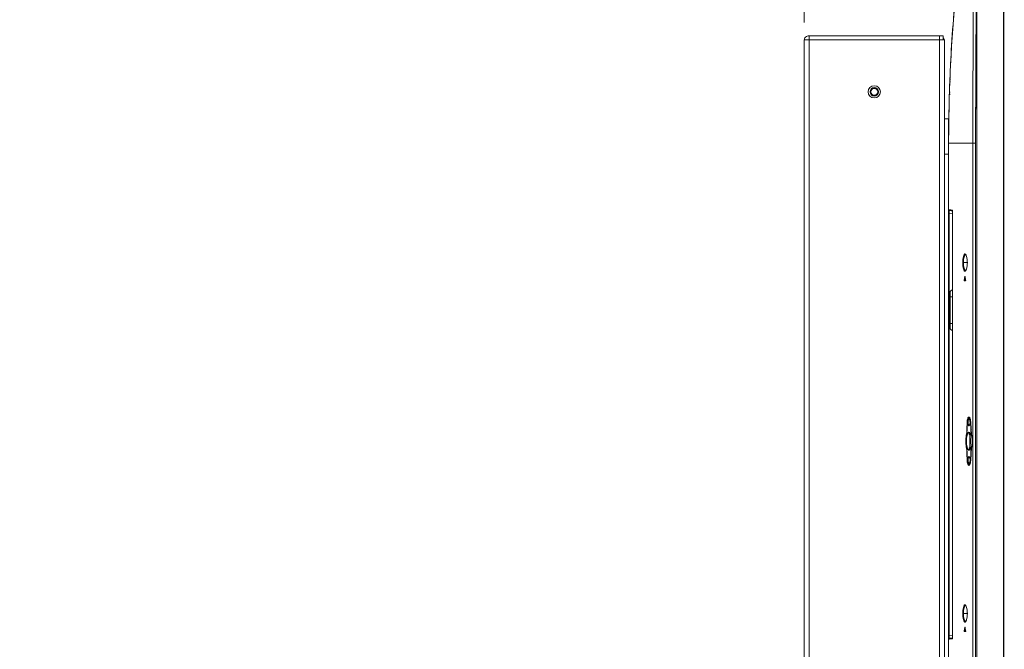
# Model space of a CAD drawing. Units: millimetres. Extents: x 903 to 1316, y 3 to 283.
# Drawn here: x 931 to 967, y 138 to 160 of the extents above; entities that cross this region are included whole.
import ezdxf

# ---------------------------------------------------------------- set-up
doc = ezdxf.new("R2010")
doc.units = ezdxf.units.MM
doc.header["$PDSIZE"] = -1
doc.layers.add('DIMENSIONS', color=7, linetype='Continuous')
doc.styles.get("Standard").update_dxf_attribs({"font": 'arial.ttf'})
doc.dimstyles.new('ISO-25 - ab', dxfattribs={"dimtxt": 3, "dimasz": 2.5, "dimexe": 1.25, "dimexo": 0.625, "dimtad": 1, "dimdec": 0, "dimlfac": 20, "dimrnd": 5, "dimzin": 1, "dimtxsty": 'Standard', "dimcen": 2.5, "dimadec": 0, "dimazin": 0, "dimtfac": 1, "dimtdec": 0, "dimtmove": 0, "dimatfit": 3, "dimfxl": 1, "dimlwd": 15, "dimlwe": 15, "dimarcsym": 0})

# ---------------------------------------------------------------- blocks, each defined once
blk = doc.blocks.new('*D34')
at = {"layer": 'Defpoints', "color": 0, "lineweight": 15, "transparency": 16777216}
for p in [(959.424, 173.604), (966.559, 159.688), (959.424, 159.324)]:
    blk.add_point(p, dxfattribs=at)
at = {"layer": 'DIMENSIONS', "color": 0, "lineweight": 15, "transparency": 16777216}
for p, q in [((959.424, 159.949), (959.424, 174.854)), ((966.559, 160.313), (966.559, 174.854)), ((959.424, 173.604), (931.459, 173.604)), ((964.059, 173.604), (961.924, 173.604))]:
    blk.add_line(p, q, dxfattribs=at)
for points in [[(961.924, 174.021), (961.924, 173.187), (959.424, 173.604)], [(964.059, 174.021), (964.059, 173.187), (966.559, 173.604)]]:
    blk.add_solid(points, dxfattribs=at)
at = {"layer": 'DIMENSIONS', "color": 0, "lineweight": 15, "transparency": 16777216, "insert": (940.62, 176.152), "char_height": 3, "attachment_point": 5}
blk.add_mtext('145 [5,6"]', dxfattribs=at)

msp = doc.modelspace()

# ---------------------------------------------------------------- linework, layer by layer
at = {"color": 7, "linetype": 'Continuous', "lineweight": 15}
for p, q in [((965.574, 124.217), (965.574, 165.747)), ((965.584, 124.217), (965.584, 165.747)), ((966.534, 165.747), (966.534, 124.217)), ((966.544, 165.747), (966.544, 124.217)), ((965.473, 165.615), (965.434, 155.647)), ((965.533, 155.647), (965.574, 163.808)), ((965.533, 155.647), (965.574, 163.808)), ((959.599, 159.474), (964.249, 159.474)), ((959.599, 159.324), (959.599, 159.474)), ((964.249, 159.324), (964.249, 159.474)), ((964.249, 159.474), (964.374, 159.474)), ((964.249, 159.324), (964.249, 159.474)), ((964.249, 159.474), (964.374, 159.474)), ((964.374, 159.324), (964.374, 159.474)), ((964.374, 159.324), (964.374, 159.474)), ((959.424, 159.324), (959.424, 159.299)), ((959.424, 159.324), (959.599, 159.324)), ((959.424, 88.349), (959.424, 159.299)), ((959.599, 88.325), (959.599, 159.324)), ((959.599, 159.324), (964.249, 159.324)), ((959.599, 159.324), (964.249, 159.324)), ((961.766, 159.324), (961.766, 159.324)), ((962.081, 159.324), (962.081, 159.324)), ((964.249, 88.325), (964.249, 159.324)), ((964.249, 159.324), (964.424, 159.324)), ((964.249, 159.324), (964.374, 159.324)), ((964.253, 159.324), (964.249, 159.324)), ((964.249, 159.324), (964.424, 159.324)), ((964.249, 159.324), (964.374, 159.324)), ((964.253, 159.324), (964.249, 159.324)), ((964.424, 124.045), (964.424, 159.324)), ((964.424, 124.045), (964.424, 159.324)), ((964.638, 157.832), (964.616, 157.833)), ((964.642, 157.889), (964.619, 157.915)), ((964.623, 157.407), (964.6, 157.383)), ((964.603, 157.465), (964.626, 157.464)), ((965.54, 156.911), (965.524, 156.911)), ((965.54, 156.914), (965.553, 156.914)), ((965.555, 156.911), (965.54, 156.911)), ((965.434, 155.647), (965.439, 156.893)), ((965.523, 156.867), (965.547, 156.867)), ((965.539, 156.866), (965.523, 156.865)), ((965.523, 156.864), (965.539, 156.864)), ((965.53, 156.867), (965.547, 156.867)), ((965.552, 156.864), (965.539, 156.864)), ((965.552, 156.864), (965.539, 156.864)), ((964.424, 156.507), (964.574, 156.507)), ((964.574, 156.507), (964.574, 155.257)), ((964.704, 155.649), (964.704, 155.649)), ((964.737, 155.646), (964.737, 155.655)), ((964.737, 155.646), (964.737, 155.655)), ((964.737, 155.641), (964.737, 155.646)), ((965.113, 155.645), (965.113, 155.654)), ((965.434, 155.651), (965.434, 155.647)), ((965.434, 155.651), (965.434, 155.647)), ((965.434, 155.647), (965.434, 145.046)), ((965.434, 145.046), (965.434, 155.647)), ((965.463, 155.646), (965.463, 155.651)), ((965.463, 155.646), (965.463, 155.651)), ((965.505, 155.647), (965.482, 155.646)), ((965.482, 155.646), (965.505, 155.647)), ((965.549, 155.647), (965.532, 155.647)), ((965.532, 155.647), (965.549, 155.647)), ((965.533, 126.207), (965.533, 155.647)), ((965.533, 126.207), (965.533, 155.647)), ((964.574, 155.257), (964.424, 155.257)), ((964.574, 155.257), (964.574, 129.357)), ((964.597, 153.147), (964.574, 153.147)), ((964.715, 153.137), (964.597, 153.147)), ((964.597, 138.101), (964.597, 153.147)), ((964.704, 153.254), (964.704, 153.237)), ((964.715, 153.139), (964.715, 138.11)), ((964.715, 153.139), (964.715, 153.139)), ((964.715, 138.11), (964.715, 153.139)), ((964.716, 153.139), (964.715, 153.139)), ((964.718, 153.24), (964.72, 153.239)), ((965.113, 151.642), (965.113, 151.659)), ((965.122, 151.667), (965.122, 151.644)), ((965.122, 151.667), (965.122, 151.648)), ((965.191, 151.664), (965.205, 151.653)), ((965.081, 151.389), (965.103, 151.389)), ((965.238, 151.389), (965.103, 151.389)), ((965.241, 151.389), (965.24, 151.389)), ((965.113, 151.119), (965.113, 151.136)), ((965.205, 151.125), (965.191, 151.115)), ((965.129, 150.768), (965.151, 150.894)), ((965.16, 150.883), (965.14, 150.768)), ((965.158, 150.894), (965.181, 150.768)), ((964.625, 149.22), (964.625, 150.168)), ((964.625, 150.168), (964.716, 150.168)), ((964.625, 149.22), (964.716, 149.22)), ((965.227, 145.459), (965.235, 145.721)), ((965.243, 145.719), (965.234, 145.456)), ((965.269, 145.719), (965.254, 145.719)), ((965.261, 145.721), (965.259, 145.641)), ((965.271, 145.747), (965.269, 145.719)), ((965.321, 145.864), (965.295, 145.864)), ((965.301, 145.853), (965.308, 145.857)), ((965.306, 145.856), (965.301, 145.853)), ((965.321, 145.864), (965.342, 145.853)), ((965.353, 145.719), (965.362, 145.719)), ((965.364, 145.445), (965.353, 145.719)), ((965.362, 145.721), (965.373, 145.45)), ((965.311, 145.325), (965.311, 145.328)), ((965.311, 145.328), (965.311, 145.326)), ((965.324, 145.313), (965.324, 144.74)), ((965.367, 145.6), (965.357, 145.599)), ((965.228, 145.233), (965.222, 145.194)), ((965.238, 145.301), (965.228, 145.233)), ((965.234, 145.218), (965.238, 145.248)), ((965.24, 145.256), (965.243, 145.277)), ((965.337, 145.288), (965.335, 145.294)), ((965.337, 144.765), (965.337, 145.288)), ((965.349, 145.112), (965.337, 145.124)), ((965.344, 145.307), (965.349, 145.301)), ((965.349, 144.942), (965.349, 145.112)), ((965.434, 145.046), (965.434, 145.007)), ((965.434, 145.007), (965.434, 126.207)), ((965.223, 144.857), (965.228, 144.821)), ((965.228, 144.821), (965.238, 144.753)), ((965.238, 144.805), (965.234, 144.835)), ((965.308, 144.811), (965.311, 144.811)), ((965.311, 144.725), (965.311, 144.728)), ((965.316, 144.768), (965.316, 144.768)), ((965.326, 144.727), (965.322, 144.742)), ((965.326, 144.727), (965.323, 144.739)), ((965.335, 144.759), (965.337, 144.765)), ((965.337, 144.93), (965.349, 144.942)), ((965.349, 144.942), (965.337, 144.93)), ((965.349, 144.752), (965.344, 144.746)), ((965.235, 144.332), (965.227, 144.594)), ((965.233, 144.414), (965.238, 144.414)), ((965.233, 144.414), (965.238, 144.414)), ((965.234, 144.597), (965.243, 144.335)), ((965.242, 144.364), (965.234, 144.364)), ((965.242, 144.364), (965.234, 144.364)), ((965.238, 144.364), (965.26, 144.364)), ((965.26, 144.364), (965.254, 144.364)), ((965.26, 144.364), (965.254, 144.364)), ((965.259, 144.412), (965.261, 144.332)), ((965.353, 144.335), (965.364, 144.608)), ((965.357, 144.455), (965.367, 144.453)), ((965.373, 144.603), (965.362, 144.332)), ((965.328, 144.193), (965.321, 144.189)), ((965.349, 144.247), (965.337, 144.246)), ((965.113, 139.142), (965.113, 139.159)), ((965.122, 139.167), (965.122, 139.144)), ((965.191, 139.164), (965.205, 139.153)), ((965.081, 138.889), (965.103, 138.889)), ((965.24, 138.889), (965.103, 138.889)), ((965.103, 138.889), (965.241, 138.889)), ((965.241, 138.889), (965.24, 138.889)), ((965.113, 138.619), (965.113, 138.636)), ((965.129, 138.268), (965.151, 138.394)), ((965.16, 138.383), (965.14, 138.268)), ((965.158, 138.394), (965.181, 138.268)), ((965.205, 138.625), (965.191, 138.615)), ((964.574, 138.101), (964.597, 138.101)), ((964.597, 138.101), (964.715, 138.112)), ((964.715, 138.11), (964.715, 138.11)), ((964.715, 138.11), (964.715, 138.11)), ((964.72, 138.01), (964.718, 138.008)), ((964.718, 138.009), (964.72, 138.01))]:
    msp.add_line(p, q, dxfattribs=at)
for radius in [0.219, 0.218, 0.15, 0.123]:
    msp.add_circle((961.924, 157.474), radius, dxfattribs=at)
for centre, radius, start, end in [((1021.696, 155.647), 57.122, 169.9308, 180), ((964.249, 159.299), 0.175, 8.0957, 44.4153), ((964.249, 159.299), 0.175, 8.0957, 44.4153), ((964.705, 159.292), 0.015, 176.3404, 263), ((964.599, 153.272), 0.025, 180, 265), ((964.725, 150.318), 0.1, 95, 180), ((964.725, 149.071), 0.1, 180, 265), ((964.599, 137.977), 0.025, 95, 180)]:
    msp.add_arc(centre, radius, start, end, dxfattribs=at)
for points, knots in [([(965.454, 165.634), (965.35, 165.018), (965.143, 163.786), (964.91, 161.926), (964.746, 160.193), (964.644, 158.59), (964.585, 157.119), (964.577, 156.137), (964.574, 155.647)], [0, 0, 0, 0, 0.186665, 0.373331, 0.559996, 0.706664, 0.853332, 1, 1, 1, 1]), ([(959.599, 159.474), (959.576, 159.472), (959.53, 159.466), (959.473, 159.426), (959.436, 159.375), (959.431, 159.338), (959.429, 159.324)], [0, 0, 0, 0, 0.27533, 0.55066, 0.825991, 1, 1, 1, 1]), ([(964.657, 158.733), (964.657, 158.737), (964.658, 158.743), (964.66, 158.79), (964.663, 158.843), (964.666, 158.893), (964.669, 158.951), (964.673, 159.017), (964.677, 159.086), (964.682, 159.162), (964.686, 159.227), (964.689, 159.273), (964.689, 159.28), (964.69, 159.282)], [0, 0, 0, 0, 0.116321, 0.243776, 0.312013, 0.383064, 0.456928, 0.533605, 0.625914, 0.706491, 0.831826, 0.934841, 1, 1, 1, 1]), ([(964.619, 157.915), (964.619, 157.913), (964.619, 157.91), (964.618, 157.888), (964.617, 157.861), (964.616, 157.842), (964.616, 157.833)], [0, 0, 0, 0, 0.279346, 0.559083, 0.77974, 1, 1, 1, 1]), ([(964.6, 157.383), (964.6, 157.384), (964.6, 157.387), (964.601, 157.409), (964.602, 157.437), (964.602, 157.455), (964.603, 157.465)], [0, 0, 0, 0, 0.2794291, 0.5591802, 0.7797959, 1, 1, 1, 1]), ([(964.574, 155.647), (964.575, 155.647), (964.576, 155.647), (964.594, 155.647), (964.627, 155.647), (964.679, 155.647), (964.747, 155.647), (964.822, 155.647), (964.913, 155.647), (965.014, 155.647), (965.118, 155.647), (965.247, 155.647), (965.372, 155.647), (965.434, 155.647)], [0, 0, 0, 0, 0.141339, 0.282424, 0.423163, 0.563416, 0.645395, 0.727091, 0.808461, 0.856268, 0.90401, 0.951809, 1, 1, 1, 1]), ([(965.434, 155.647), (965.367, 155.647), (965.234, 155.647), (965.099, 155.647), (964.992, 155.647), (964.908, 155.647), (964.841, 155.647), (964.763, 155.647), (964.691, 155.647), (964.621, 155.647), (964.58, 155.647), (964.576, 155.647), (964.574, 155.647)], [0, 0, 0, 0, 0.0520136, 0.103613, 0.1551768, 0.2068323, 0.2586171, 0.3105358, 0.4333841, 0.5567673, 0.7780038, 1, 1, 1, 1]), ([(964.767, 155.645), (964.771, 155.645), (964.778, 155.645), (964.793, 155.645), (964.805, 155.645), (964.817, 155.645), (964.834, 155.645), (964.858, 155.645), (964.893, 155.645), (964.924, 155.645), (964.941, 155.645)], [0, 0, 0, 0, 0.157015, 0.248319, 0.339538, 0.430665, 0.494555, 0.652486, 0.821023, 1, 1, 1, 1]), ([(964.941, 155.645), (964.933, 155.645), (964.922, 155.645), (964.912, 155.645), (964.91, 155.645)], [0, 0, 0, 0, 0.722107, 1, 1, 1, 1]), ([(964.946, 155.645), (964.962, 155.645), (964.982, 155.645), (965.007, 155.645), (965.014, 155.645), (965.015, 155.645)], [0, 0, 0, 0, 0.738547, 0.945543, 1, 1, 1, 1]), ([(964.996, 155.645), (964.994, 155.645), (964.985, 155.645), (964.968, 155.645), (964.954, 155.645), (964.946, 155.645)], [0, 0, 0, 0, 0.072092, 0.495644, 1, 1, 1, 1]), ([(965.113, 155.645), (965.103, 155.645), (965.084, 155.645), (965.058, 155.645), (965.034, 155.645), (965.017, 155.645), (965.008, 155.645), (965.006, 155.645)], [0, 0, 0, 0, 0.252445, 0.470182, 0.702195, 0.948515, 1, 1, 1, 1]), ([(965.122, 155.645), (965.141, 155.645), (965.175, 155.645), (965.232, 155.645), (965.287, 155.645), (965.342, 155.646), (965.39, 155.646), (965.422, 155.646), (965.434, 155.646)], [0, 0, 0, 0, 0.239138, 0.443486, 0.613323, 0.776565, 0.917446, 1, 1, 1, 1]), ([(965.434, 155.646), (965.43, 155.646), (965.409, 155.646), (965.369, 155.646), (965.31, 155.645), (965.247, 155.645), (965.182, 155.645), (965.143, 155.645), (965.122, 155.645)], [0, 0, 0, 0, 0.022696, 0.147573, 0.30749, 0.502654, 0.733375, 1, 1, 1, 1]), ([(965.533, 155.647), (965.526, 155.647), (965.505, 155.647), (965.473, 155.647), (965.447, 155.647), (965.437, 155.647), (965.434, 155.647)], [0, 0, 0, 0, 0.1710016, 0.499974, 0.8238699, 1, 1, 1, 1]), ([(965.434, 155.647), (965.439, 155.647), (965.45, 155.647), (965.474, 155.647), (965.503, 155.647), (965.523, 155.647), (965.533, 155.647)], [0, 0, 0, 0, 0.255997, 0.513709, 0.764218, 1, 1, 1, 1]), ([(964.574, 153.272), (964.575, 153.268), (964.576, 153.26), (964.583, 153.253), (964.589, 153.25), (964.59, 153.249), (964.59, 153.249)], [0, 0, 0, 0, 0.348063, 0.651921, 0.905093, 1, 1, 1, 1]), ([(964.574, 153.272), (964.574, 153.272), (964.575, 153.272), (964.579, 153.271), (964.583, 153.271), (964.586, 153.271), (964.589, 153.27), (964.592, 153.27), (964.596, 153.27), (964.604, 153.269), (964.618, 153.268), (964.642, 153.266), (964.671, 153.263), (964.695, 153.261), (964.707, 153.26)], [0, 0, 0, 0, 0.152148, 0.294838, 0.330646, 0.365806, 0.400317, 0.43418, 0.476336, 0.527843, 0.659545, 0.782132, 0.895611, 1, 1, 1, 1]), ([(964.707, 153.26), (964.682, 153.262), (964.63, 153.267), (964.596, 153.27), (964.577, 153.271), (964.575, 153.271), (964.575, 153.272)], [0, 0, 0, 0, 0.258569, 0.517112, 0.775642, 1, 1, 1, 1]), ([(964.597, 153.147), (964.596, 153.154), (964.596, 153.167), (964.596, 153.192), (964.596, 153.219), (964.596, 153.237), (964.596, 153.246), (964.596, 153.246), (964.597, 153.247)], [0, 0, 0, 0, 0.129687, 0.255743, 0.496217, 0.740286, 0.868285, 1, 1, 1, 1]), ([(964.597, 153.247), (964.597, 153.247), (964.598, 153.247), (964.602, 153.246), (964.607, 153.246), (964.61, 153.246), (964.613, 153.245), (964.617, 153.245), (964.623, 153.244), (964.631, 153.244), (964.641, 153.243), (964.652, 153.242), (964.667, 153.241), (964.686, 153.239), (964.7, 153.238), (964.71, 153.237), (964.712, 153.237)], [0, 0, 0, 0, 0.160838, 0.311673, 0.357013, 0.401366, 0.444731, 0.490458, 0.54695, 0.61687, 0.684396, 0.749528, 0.831638, 0.91048, 0.985593, 1, 1, 1, 1]), ([(964.601, 153.246), (964.602, 153.246), (964.604, 153.246), (964.624, 153.244), (964.656, 153.241), (964.695, 153.238), (964.712, 153.237)], [0, 0, 0, 0, 0.112393, 0.49091, 0.788307, 1, 1, 1, 1]), ([(964.715, 153.139), (964.715, 153.146), (964.715, 153.162), (964.715, 153.184), (964.714, 153.205), (964.713, 153.23), (964.711, 153.254), (964.708, 153.258), (964.707, 153.26)], [0, 0, 0, 0, 0.116934, 0.235476, 0.355543, 0.477055, 0.724429, 1, 1, 1, 1]), ([(964.707, 153.26), (964.708, 153.258), (964.711, 153.254), (964.713, 153.226), (964.715, 153.192), (964.715, 153.162), (964.715, 153.146), (964.715, 153.139)], [0, 0, 0, 0, 0.272075, 0.523553, 0.760617, 0.880283, 1, 1, 1, 1]), ([(965.241, 151.389), (965.24, 151.426), (965.238, 151.484), (965.227, 151.555), (965.212, 151.622), (965.187, 151.682), (965.16, 151.703), (965.138, 151.695), (965.119, 151.67), (965.1, 151.612), (965.084, 151.51), (965.082, 151.429), (965.081, 151.389)], [0, 0, 0, 0, 0.111841, 0.175229, 0.243438, 0.370445, 0.499948, 0.567741, 0.633009, 0.755406, 0.878402, 1, 1, 1, 1]), ([(965.081, 151.389), (965.082, 151.429), (965.084, 151.51), (965.1, 151.613), (965.124, 151.683), (965.154, 151.707), (965.187, 151.682), (965.216, 151.612), (965.233, 151.525), (965.24, 151.449), (965.241, 151.409), (965.241, 151.389)], [0, 0, 0, 0, 0.121556, 0.244778, 0.370915, 0.499763, 0.629363, 0.756466, 0.879165, 0.939701, 1, 1, 1, 1]), ([(965.103, 151.389), (965.104, 151.426), (965.106, 151.501), (965.122, 151.597), (965.146, 151.656), (965.166, 151.681), (965.177, 151.674), (965.177, 151.674)], [0, 0, 0, 0, 0.244704, 0.489565, 0.74454, 0.99973, 1, 1, 1, 1]), ([(965.103, 151.389), (965.104, 151.426), (965.106, 151.501), (965.122, 151.596), (965.146, 151.66), (965.166, 151.674), (965.177, 151.674), (965.178, 151.674), (965.178, 151.674)], [0, 0, 0, 0, 0.240244, 0.483831, 0.733263, 0.988104, 0.992924, 1, 1, 1, 1]), ([(965.081, 151.389), (965.082, 151.349), (965.083, 151.289), (965.092, 151.217), (965.103, 151.155), (965.118, 151.113), (965.133, 151.09), (965.143, 151.082), (965.155, 151.078), (965.17, 151.083), (965.185, 151.1), (965.198, 151.125), (965.208, 151.15), (965.218, 151.181), (965.227, 151.222), (965.238, 151.294), (965.24, 151.352), (965.241, 151.389)], [0, 0, 0, 0, 0.121205, 0.182633, 0.244416, 0.36589, 0.408804, 0.452819, 0.497937, 0.554564, 0.627806, 0.682417, 0.725203, 0.75615, 0.824478, 0.887976, 1, 1, 1, 1]), ([(965.103, 151.389), (965.101, 151.389), (965.096, 151.389), (965.09, 151.389), (965.084, 151.389), (965.082, 151.389), (965.081, 151.389)], [0, 0, 0, 0, 0.216568, 0.453555, 0.702249, 1, 1, 1, 1]), ([(965.241, 151.389), (965.24, 151.35), (965.237, 151.269), (965.216, 151.166), (965.187, 151.096), (965.154, 151.071), (965.124, 151.096), (965.1, 151.165), (965.084, 151.268), (965.082, 151.349), (965.081, 151.389)], [0, 0, 0, 0, 0.120146, 0.243977, 0.372044, 0.501753, 0.630001, 0.755357, 0.878033, 1, 1, 1, 1]), ([(965.178, 151.105), (965.178, 151.105), (965.178, 151.105), (965.166, 151.104), (965.146, 151.119), (965.122, 151.183), (965.106, 151.278), (965.104, 151.352), (965.103, 151.389)], [0, 0, 0, 0, 0.000232, 0.015554, 0.269038, 0.51676, 0.759106, 1, 1, 1, 1]), ([(965.177, 151.105), (965.177, 151.105), (965.166, 151.097), (965.146, 151.122), (965.122, 151.182), (965.106, 151.278), (965.104, 151.352), (965.103, 151.389)], [0, 0, 0, 0, 0.00016, 0.255376, 0.510377, 0.755265, 1, 1, 1, 1]), ([(965.24, 151.389), (965.24, 151.389), (965.24, 151.389), (965.241, 151.389), (965.241, 151.389)], [0, 0, 0, 0, 0.0802665, 1, 1, 1, 1]), ([(965.212, 151.163), (965.206, 151.151), (965.2, 151.137), (965.193, 151.117), (965.192, 151.117), (965.192, 151.117)], [0, 0, 0, 0, 0.851318, 0.947732, 1, 1, 1, 1]), ([(965.132, 150.744), (965.132, 150.744), (965.131, 150.745), (965.13, 150.746), (965.13, 150.749), (965.129, 150.752), (965.129, 150.756), (965.129, 150.76), (965.129, 150.764), (965.129, 150.767), (965.129, 150.768)], [0, 0, 0, 0, 0.128024, 0.255315, 0.381984, 0.507694, 0.630498, 0.754457, 0.876251, 1, 1, 1, 1]), ([(965.178, 150.744), (965.169, 150.744), (965.153, 150.744), (965.139, 150.744), (965.132, 150.744)], [0, 0, 0, 0, 0.560094, 1, 1, 1, 1]), ([(965.14, 150.768), (965.139, 150.767), (965.139, 150.764), (965.139, 150.76), (965.139, 150.756), (965.139, 150.752), (965.14, 150.749), (965.141, 150.746), (965.142, 150.745), (965.142, 150.744), (965.143, 150.744)], [0, 0, 0, 0, 0.122212, 0.245415, 0.367805, 0.492274, 0.617727, 0.744659, 0.871856, 1, 1, 1, 1]), ([(965.143, 150.744), (965.151, 150.744), (965.162, 150.744), (965.174, 150.744), (965.178, 150.744)], [0, 0, 0, 0, 0.7191377, 1, 1, 1, 1]), ([(965.151, 150.894), (965.152, 150.895), (965.152, 150.897), (965.153, 150.899), (965.154, 150.901), (965.155, 150.901), (965.155, 150.901), (965.156, 150.899), (965.157, 150.897), (965.158, 150.895), (965.158, 150.894)], [0, 0, 0, 0, 0.123352, 0.247774, 0.37397, 0.500786, 0.626799, 0.752817, 0.876766, 1, 1, 1, 1]), ([(965.181, 150.768), (965.181, 150.767), (965.182, 150.764), (965.182, 150.76), (965.182, 150.756), (965.182, 150.752), (965.181, 150.749), (965.18, 150.746), (965.179, 150.745), (965.178, 150.744), (965.178, 150.744)], [0, 0, 0, 0, 0.122391, 0.245288, 0.367657, 0.491947, 0.617052, 0.743524, 0.871461, 1, 1, 1, 1]), ([(964.625, 150.168), (964.625, 150.187), (964.625, 150.226), (964.625, 150.275), (964.625, 150.303), (964.625, 150.316), (964.625, 150.317), (964.625, 150.318)], [0, 0, 0, 0, 0.246719, 0.488696, 0.73476, 0.867324, 1, 1, 1, 1]), ([(964.625, 149.071), (964.625, 149.073), (964.625, 149.077), (964.625, 149.111), (964.625, 149.151), (964.625, 149.189), (964.625, 149.21), (964.625, 149.22)], [0, 0, 0, 0, 0.246719, 0.488696, 0.73476, 0.867324, 1, 1, 1, 1]), ([(965.235, 145.721), (965.237, 145.743), (965.239, 145.788), (965.253, 145.843), (965.272, 145.88), (965.295, 145.893), (965.319, 145.88), (965.341, 145.843), (965.357, 145.788), (965.36, 145.743), (965.362, 145.721)], [0, 0, 0, 0, 0.1188442, 0.2409943, 0.3677666, 0.4985933, 0.6305308, 0.759307, 0.8822453, 1, 1, 1, 1]), ([(965.243, 145.719), (965.244, 145.737), (965.246, 145.776), (965.258, 145.824), (965.275, 145.856), (965.295, 145.868), (965.316, 145.856), (965.334, 145.824), (965.348, 145.776), (965.351, 145.738), (965.353, 145.719)], [0, 0, 0, 0, 0.1170469, 0.2409478, 0.3678395, 0.4987631, 0.6306646, 0.7593294, 0.882207, 1, 1, 1, 1]), ([(965.353, 145.719), (965.351, 145.738), (965.348, 145.776), (965.334, 145.824), (965.316, 145.856), (965.295, 145.868), (965.275, 145.856), (965.258, 145.824), (965.246, 145.776), (965.244, 145.738), (965.243, 145.719)], [0, 0, 0, 0, 0.117792, 0.240669, 0.369333, 0.501233, 0.632156, 0.759046, 0.881235, 1, 1, 1, 1]), ([(965.296, 145.577), (965.291, 145.578), (965.282, 145.58), (965.272, 145.596), (965.265, 145.612), (965.26, 145.631), (965.256, 145.653), (965.254, 145.677), (965.253, 145.702), (965.254, 145.726), (965.256, 145.75), (965.26, 145.772), (965.265, 145.792), (965.272, 145.808), (965.282, 145.824), (965.291, 145.825), (965.296, 145.827)], [0, 0, 0, 0, 0.131398, 0.195557, 0.259073, 0.320454, 0.381303, 0.440785, 0.500046, 0.559299, 0.618839, 0.679682, 0.741103, 0.804593, 0.868763, 1, 1, 1, 1]), ([(965.309, 145.592), (965.303, 145.593), (965.291, 145.595), (965.279, 145.616), (965.272, 145.639), (965.269, 145.658), (965.266, 145.679), (965.266, 145.7), (965.266, 145.722), (965.268, 145.743), (965.272, 145.763), (965.277, 145.78), (965.284, 145.794), (965.291, 145.804), (965.299, 145.811), (965.305, 145.811), (965.309, 145.812)], [0, 0, 0, 0, 0.13129, 0.257321, 0.319296, 0.378335, 0.437622, 0.495986, 0.554629, 0.614114, 0.673818, 0.736428, 0.797346, 0.864733, 0.92047, 1, 1, 1, 1]), ([(965.308, 145.882), (965.305, 145.88), (965.294, 145.876), (965.286, 145.856), (965.281, 145.843)], [0, 0, 0, 0, 0.3316601, 1, 1, 1, 1]), ([(965.296, 145.827), (965.302, 145.824), (965.313, 145.819), (965.327, 145.789), (965.336, 145.748), (965.34, 145.702), (965.336, 145.655), (965.327, 145.615), (965.313, 145.585), (965.302, 145.58), (965.296, 145.577)], [0, 0, 0, 0, 0.132316, 0.260605, 0.382497, 0.500003, 0.61756, 0.739481, 0.867766, 1, 1, 1, 1]), ([(965.296, 145.827), (965.297, 145.825), (965.297, 145.822), (965.298, 145.819), (965.301, 145.815), (965.304, 145.813), (965.307, 145.812), (965.309, 145.812)], [0, 0, 0, 0, 0.199948, 0.379895, 0.567452, 0.776425, 1, 1, 1, 1]), ([(965.296, 145.577), (965.3, 145.578), (965.307, 145.581), (965.318, 145.595), (965.328, 145.618), (965.337, 145.656), (965.34, 145.702), (965.337, 145.748), (965.328, 145.786), (965.317, 145.809), (965.307, 145.823), (965.3, 145.825), (965.296, 145.827)], [0, 0, 0, 0, 0.089598, 0.163016, 0.260899, 0.386247, 0.499997, 0.613777, 0.739017, 0.839562, 0.912346, 1, 1, 1, 1]), ([(965.342, 145.852), (965.342, 145.852), (965.336, 145.863), (965.328, 145.868), (965.321, 145.864), (965.321, 145.864)], [0, 0, 0, 0, 0.000948, 0.999426, 1, 1, 1, 1]), ([(965.344, 145.307), (965.335, 145.318), (965.316, 145.34), (965.288, 145.347), (965.261, 145.334), (965.238, 145.299), (965.218, 145.246), (965.205, 145.179), (965.196, 145.105), (965.194, 145.027), (965.196, 144.949), (965.205, 144.874), (965.218, 144.808), (965.236, 144.759), (965.256, 144.726), (965.28, 144.708), (965.311, 144.708), (965.333, 144.733), (965.344, 144.746)], [0, 0, 0, 0, 0.065503, 0.130931, 0.191981, 0.259102, 0.322211, 0.383401, 0.442674, 0.500038, 0.557402, 0.616673, 0.677858, 0.740959, 0.789075, 0.848303, 0.918624, 1, 1, 1, 1]), ([(965.344, 144.746), (965.335, 144.735), (965.316, 144.713), (965.287, 144.707), (965.261, 144.72), (965.237, 144.755), (965.219, 144.807), (965.205, 144.872), (965.197, 144.947), (965.194, 145.027), (965.197, 145.106), (965.205, 145.181), (965.219, 145.247), (965.237, 145.299), (965.261, 145.333), (965.287, 145.347), (965.316, 145.34), (965.335, 145.318), (965.344, 145.307)], [0, 0, 0, 0, 0.065349, 0.130901, 0.195687, 0.259084, 0.320931, 0.38142, 0.44095, 0.499987, 0.559032, 0.618583, 0.679076, 0.740906, 0.804295, 0.869078, 0.934632, 1, 1, 1, 1]), ([(965.202, 145.233), (965.208, 145.268), (965.22, 145.337), (965.225, 145.419), (965.227, 145.459)], [0, 0, 0, 0, 0.504321, 1, 1, 1, 1]), ([(965.311, 144.725), (965.297, 144.727), (965.269, 144.732), (965.24, 144.787), (965.224, 144.849), (965.214, 144.903), (965.209, 144.964), (965.207, 145.027), (965.209, 145.09), (965.214, 145.15), (965.224, 145.205), (965.24, 145.266), (965.269, 145.322), (965.297, 145.326), (965.311, 145.328)], [0, 0, 0, 0, 0.12484, 0.249561, 0.312198, 0.374813, 0.437412, 0.500003, 0.562593, 0.625192, 0.687806, 0.750442, 0.875161, 1, 1, 1, 1]), ([(965.311, 144.725), (965.303, 144.725), (965.288, 144.725), (965.267, 144.742), (965.249, 144.77), (965.234, 144.809), (965.222, 144.857), (965.213, 144.911), (965.208, 144.969), (965.207, 145.03), (965.209, 145.09), (965.214, 145.148), (965.223, 145.201), (965.235, 145.247), (965.25, 145.284), (965.274, 145.323), (965.296, 145.326), (965.311, 145.328)], [0, 0, 0, 0, 0.066613, 0.132359, 0.19851, 0.260107, 0.322677, 0.383279, 0.44359, 0.503354, 0.5628, 0.622852, 0.682655, 0.744444, 0.805058, 0.870165, 1, 1, 1, 1]), ([(965.234, 145.456), (965.232, 145.414), (965.228, 145.328), (965.214, 145.255), (965.208, 145.218)], [0, 0, 0, 0, 0.495451, 1, 1, 1, 1]), ([(965.309, 145.592), (965.307, 145.591), (965.304, 145.591), (965.301, 145.588), (965.298, 145.585), (965.297, 145.581), (965.297, 145.578), (965.296, 145.577)], [0, 0, 0, 0, 0.223575, 0.432548, 0.620104, 0.800052, 1, 1, 1, 1]), ([(965.311, 145.328), (965.313, 145.328), (965.316, 145.327), (965.32, 145.323), (965.323, 145.319), (965.324, 145.315), (965.324, 145.313)], [0, 0, 0, 0, 0.263124, 0.500463, 0.73713, 1, 1, 1, 1]), ([(965.311, 145.328), (965.314, 145.328), (965.321, 145.326), (965.336, 145.314), (965.344, 145.307)], [0, 0, 0, 0, 0.428195, 1, 1, 1, 1]), ([(965.311, 145.328), (965.314, 145.328), (965.321, 145.326), (965.336, 145.314), (965.344, 145.307)], [0, 0, 0, 0, 0.428195, 1, 1, 1, 1]), ([(965.335, 145.294), (965.33, 145.301), (965.323, 145.313), (965.323, 145.313), (965.324, 145.313)], [0, 0, 0, 0, 0.547877, 1, 1, 1, 1]), ([(965.335, 145.294), (965.33, 145.301), (965.323, 145.313), (965.323, 145.313), (965.324, 145.313)], [0, 0, 0, 0, 0.556994, 1, 1, 1, 1]), ([(965.324, 144.74), (965.324, 144.744), (965.324, 144.751), (965.324, 144.787), (965.324, 144.824), (965.324, 144.87), (965.324, 144.936), (965.324, 145.027), (965.324, 145.117), (965.324, 145.184), (965.324, 145.229), (965.324, 145.266), (965.324, 145.302), (965.324, 145.309), (965.324, 145.313)], [0, 0, 0, 0, 0.119841, 0.184253, 0.25, 0.315747, 0.380159, 0.5, 0.619841, 0.684253, 0.75, 0.815747, 0.880159, 1, 1, 1, 1]), ([(965.369, 145.556), (965.367, 145.563), (965.363, 145.576), (965.361, 145.592), (965.36, 145.599)], [0, 0, 0, 0, 0.539018, 1, 1, 1, 1]), ([(965.369, 145.556), (965.367, 145.563), (965.363, 145.576), (965.361, 145.592), (965.36, 145.599)], [0, 0, 0, 0, 0.529924, 1, 1, 1, 1]), ([(965.398, 145.211), (965.39, 145.247), (965.372, 145.319), (965.366, 145.403), (965.364, 145.445)], [0, 0, 0, 0, 0.5053545, 1, 1, 1, 1]), ([(965.366, 145.42), (965.367, 145.422), (965.375, 145.433), (965.384, 145.439), (965.391, 145.444)], [0, 0, 0, 0, 0.187745, 1, 1, 1, 1]), ([(965.366, 145.419), (965.367, 145.421), (965.375, 145.434), (965.383, 145.439), (965.391, 145.443)], [0, 0, 0, 0, 0.18996, 1, 1, 1, 1]), ([(965.373, 145.45), (965.376, 145.41), (965.381, 145.329), (965.399, 145.261), (965.407, 145.226)], [0, 0, 0, 0, 0.494419, 1, 1, 1, 1]), ([(965.202, 144.821), (965.197, 144.853), (965.186, 144.916), (965.182, 145.027), (965.186, 145.138), (965.197, 145.201), (965.202, 145.233)], [0, 0, 0, 0, 0.251506, 0.500005, 0.748498, 1, 1, 1, 1]), ([(965.208, 145.218), (965.203, 145.189), (965.193, 145.13), (965.189, 145.027), (965.193, 144.924), (965.203, 144.865), (965.208, 144.835)], [0, 0, 0, 0, 0.251512, 0.5, 0.748488, 1, 1, 1, 1]), ([(965.311, 145.259), (965.311, 145.262), (965.313, 145.278), (965.317, 145.291), (965.32, 145.302)], [0, 0, 0, 0, 0.158297, 1, 1, 1, 1]), ([(965.311, 145.26), (965.311, 145.262), (965.313, 145.278), (965.317, 145.29), (965.32, 145.301)], [0, 0, 0, 0, 0.151852, 1, 1, 1, 1]), ([(965.344, 145.307), (965.344, 145.306), (965.344, 145.303), (965.341, 145.3), (965.339, 145.296), (965.336, 145.295), (965.335, 145.294)], [0, 0, 0, 0, 0.24988, 0.480592, 0.730554, 1, 1, 1, 1]), ([(965.349, 145.301), (965.359, 145.286), (965.377, 145.255), (965.399, 145.187), (965.412, 145.109), (965.417, 145.027), (965.412, 144.944), (965.399, 144.867), (965.377, 144.798), (965.359, 144.768), (965.349, 144.752)], [0, 0, 0, 0, 0.132766, 0.260015, 0.381666, 0.499902, 0.618162, 0.739832, 0.86707, 1, 1, 1, 1]), ([(965.398, 144.843), (965.405, 144.871), (965.419, 144.928), (965.425, 145.027), (965.419, 145.126), (965.405, 145.182), (965.398, 145.211)], [0, 0, 0, 0, 0.254703, 0.5, 0.745297, 1, 1, 1, 1]), ([(965.407, 145.226), (965.414, 145.198), (965.428, 145.143), (965.432, 145.078), (965.434, 145.046)], [0, 0, 0, 0, 0.508749, 1, 1, 1, 1]), ([(965.434, 145.007), (965.432, 144.975), (965.428, 144.91), (965.414, 144.855), (965.407, 144.828)], [0, 0, 0, 0, 0.491219, 1, 1, 1, 1]), ([(965.434, 144.926), (965.433, 144.932), (965.432, 144.942), (965.426, 144.955), (965.42, 144.96), (965.419, 144.961)], [0, 0, 0, 0, 0.436914, 0.826934, 1, 1, 1, 1]), ([(965.227, 144.594), (965.225, 144.635), (965.22, 144.716), (965.208, 144.786), (965.202, 144.821)], [0, 0, 0, 0, 0.495659, 1, 1, 1, 1]), ([(965.208, 144.835), (965.214, 144.798), (965.228, 144.725), (965.232, 144.64), (965.234, 144.597)], [0, 0, 0, 0, 0.504553, 1, 1, 1, 1]), ([(965.321, 144.747), (965.318, 144.759), (965.314, 144.774), (965.311, 144.791), (965.311, 144.794)], [0, 0, 0, 0, 0.858439, 1, 1, 1, 1]), ([(965.344, 144.746), (965.336, 144.739), (965.321, 144.727), (965.314, 144.726), (965.311, 144.725)], [0, 0, 0, 0, 0.5621938, 1, 1, 1, 1]), ([(965.324, 144.74), (965.324, 144.738), (965.323, 144.735), (965.32, 144.73), (965.316, 144.726), (965.312, 144.726), (965.311, 144.725)], [0, 0, 0, 0, 0.25, 0.5, 0.75, 1, 1, 1, 1]), ([(965.324, 144.74), (965.323, 144.74), (965.323, 144.741), (965.33, 144.753), (965.335, 144.759)], [0, 0, 0, 0, 0.452878, 1, 1, 1, 1]), ([(965.364, 144.608), (965.366, 144.65), (965.372, 144.735), (965.39, 144.807), (965.398, 144.843)], [0, 0, 0, 0, 0.494721, 1, 1, 1, 1]), ([(965.391, 144.61), (965.383, 144.614), (965.375, 144.619), (965.367, 144.632), (965.366, 144.635)], [0, 0, 0, 0, 0.809894, 1, 1, 1, 1]), ([(965.391, 144.61), (965.383, 144.614), (965.375, 144.619), (965.367, 144.632), (965.366, 144.635)], [0, 0, 0, 0, 0.810047, 1, 1, 1, 1]), ([(965.407, 144.828), (965.399, 144.793), (965.381, 144.724), (965.376, 144.643), (965.373, 144.603)], [0, 0, 0, 0, 0.505559, 1, 1, 1, 1]), ([(965.362, 144.332), (965.36, 144.31), (965.357, 144.266), (965.341, 144.211), (965.319, 144.173), (965.295, 144.16), (965.272, 144.173), (965.253, 144.21), (965.239, 144.266), (965.237, 144.31), (965.235, 144.332)], [0, 0, 0, 0, 0.117765, 0.240694, 0.369472, 0.501412, 0.632241, 0.759012, 0.881168, 1, 1, 1, 1]), ([(965.243, 144.335), (965.244, 144.316), (965.246, 144.277), (965.258, 144.229), (965.275, 144.197), (965.295, 144.186), (965.316, 144.197), (965.334, 144.23), (965.348, 144.277), (965.351, 144.316), (965.353, 144.335)], [0, 0, 0, 0, 0.118765, 0.240954, 0.367844, 0.498767, 0.630667, 0.759331, 0.882208, 1, 1, 1, 1]), ([(965.296, 144.227), (965.291, 144.228), (965.282, 144.23), (965.272, 144.246), (965.265, 144.262), (965.26, 144.281), (965.256, 144.303), (965.254, 144.327), (965.253, 144.352), (965.254, 144.376), (965.256, 144.4), (965.26, 144.422), (965.265, 144.442), (965.272, 144.458), (965.282, 144.474), (965.291, 144.475), (965.296, 144.477)], [0, 0, 0, 0, 0.131398, 0.195557, 0.259073, 0.320454, 0.381303, 0.440785, 0.500046, 0.559299, 0.618839, 0.679682, 0.741103, 0.804593, 0.868763, 1, 1, 1, 1]), ([(965.261, 144.332), (965.262, 144.309), (965.264, 144.277), (965.27, 144.254), (965.272, 144.246)], [0, 0, 0, 0, 0.707695, 1, 1, 1, 1]), ([(965.309, 144.242), (965.303, 144.243), (965.291, 144.245), (965.279, 144.266), (965.272, 144.289), (965.269, 144.308), (965.266, 144.329), (965.266, 144.35), (965.266, 144.372), (965.268, 144.393), (965.272, 144.413), (965.277, 144.43), (965.284, 144.444), (965.291, 144.454), (965.299, 144.461), (965.305, 144.461), (965.309, 144.462)], [0, 0, 0, 0, 0.13129, 0.257321, 0.319296, 0.378335, 0.437622, 0.495986, 0.554629, 0.614114, 0.673818, 0.736428, 0.797346, 0.864733, 0.92047, 1, 1, 1, 1]), ([(965.296, 144.477), (965.302, 144.474), (965.313, 144.469), (965.327, 144.439), (965.336, 144.398), (965.34, 144.352), (965.336, 144.305), (965.327, 144.265), (965.313, 144.235), (965.302, 144.23), (965.296, 144.227)], [0, 0, 0, 0, 0.132316, 0.260605, 0.382497, 0.500003, 0.61756, 0.739481, 0.867766, 1, 1, 1, 1]), ([(965.296, 144.477), (965.297, 144.475), (965.297, 144.472), (965.298, 144.469), (965.301, 144.465), (965.304, 144.463), (965.307, 144.462), (965.309, 144.462)], [0, 0, 0, 0, 0.1999478, 0.3798952, 0.5674518, 0.776425, 1, 1, 1, 1]), ([(965.296, 144.227), (965.3, 144.228), (965.307, 144.231), (965.318, 144.245), (965.328, 144.268), (965.337, 144.306), (965.34, 144.352), (965.337, 144.398), (965.328, 144.436), (965.317, 144.459), (965.307, 144.473), (965.3, 144.475), (965.296, 144.477)], [0, 0, 0, 0, 0.089598, 0.163016, 0.260899, 0.386247, 0.499997, 0.613777, 0.739017, 0.839562, 0.912346, 1, 1, 1, 1]), ([(965.36, 144.454), (965.361, 144.462), (965.363, 144.477), (965.367, 144.49), (965.369, 144.497)], [0, 0, 0, 0, 0.460942, 1, 1, 1, 1]), ([(965.36, 144.454), (965.361, 144.462), (965.363, 144.478), (965.367, 144.49), (965.369, 144.497)], [0, 0, 0, 0, 0.470075, 1, 1, 1, 1]), ([(965.291, 144.192), (965.293, 144.186), (965.298, 144.174), (965.305, 144.173), (965.308, 144.172)], [0, 0, 0, 0, 0.459376, 1, 1, 1, 1]), ([(965.309, 144.242), (965.307, 144.241), (965.304, 144.241), (965.301, 144.238), (965.298, 144.235), (965.297, 144.231), (965.297, 144.228), (965.296, 144.227)], [0, 0, 0, 0, 0.223575, 0.432548, 0.620104, 0.800052, 1, 1, 1, 1]), ([(965.241, 138.889), (965.24, 138.926), (965.238, 138.984), (965.227, 139.055), (965.212, 139.122), (965.187, 139.182), (965.16, 139.203), (965.138, 139.195), (965.119, 139.17), (965.1, 139.112), (965.084, 139.01), (965.082, 138.929), (965.081, 138.889)], [0, 0, 0, 0, 0.111841, 0.175229, 0.243438, 0.370445, 0.499948, 0.567741, 0.633009, 0.755406, 0.878402, 1, 1, 1, 1]), ([(965.081, 138.889), (965.082, 138.929), (965.084, 139.01), (965.1, 139.113), (965.124, 139.183), (965.154, 139.207), (965.187, 139.182), (965.216, 139.112), (965.233, 139.025), (965.24, 138.949), (965.241, 138.909), (965.241, 138.889)], [0, 0, 0, 0, 0.121556, 0.244778, 0.370915, 0.499763, 0.629363, 0.756466, 0.879165, 0.939701, 1, 1, 1, 1]), ([(965.103, 138.889), (965.104, 138.926), (965.106, 139.001), (965.122, 139.097), (965.146, 139.156), (965.166, 139.181), (965.177, 139.174), (965.177, 139.174)], [0, 0, 0, 0, 0.244704, 0.489565, 0.74454, 0.99973, 1, 1, 1, 1]), ([(965.103, 138.889), (965.104, 138.926), (965.106, 139.001), (965.122, 139.096), (965.146, 139.16), (965.166, 139.174), (965.177, 139.174), (965.178, 139.174), (965.178, 139.174)], [0, 0, 0, 0, 0.240244, 0.483831, 0.733263, 0.988104, 0.992924, 1, 1, 1, 1]), ([(965.103, 138.889), (965.101, 138.889), (965.096, 138.889), (965.09, 138.889), (965.084, 138.889), (965.082, 138.889), (965.081, 138.889)], [0, 0, 0, 0, 0.2165678, 0.4535553, 0.702249, 1, 1, 1, 1]), ([(965.081, 138.889), (965.082, 138.849), (965.083, 138.789), (965.092, 138.717), (965.103, 138.655), (965.118, 138.613), (965.133, 138.59), (965.143, 138.582), (965.155, 138.578), (965.17, 138.583), (965.185, 138.6), (965.198, 138.625), (965.208, 138.65), (965.218, 138.681), (965.227, 138.722), (965.238, 138.794), (965.24, 138.852), (965.241, 138.889)], [0, 0, 0, 0, 0.121205, 0.182633, 0.244416, 0.36589, 0.408804, 0.452819, 0.497937, 0.554564, 0.627806, 0.682417, 0.725203, 0.75615, 0.824478, 0.887976, 1, 1, 1, 1]), ([(965.241, 138.889), (965.24, 138.85), (965.237, 138.769), (965.216, 138.666), (965.187, 138.596), (965.154, 138.571), (965.124, 138.596), (965.1, 138.665), (965.084, 138.768), (965.082, 138.849), (965.081, 138.889)], [0, 0, 0, 0, 0.120146, 0.243977, 0.372044, 0.501753, 0.630001, 0.755357, 0.878033, 1, 1, 1, 1]), ([(965.178, 138.605), (965.178, 138.605), (965.178, 138.605), (965.166, 138.604), (965.146, 138.619), (965.122, 138.683), (965.106, 138.778), (965.104, 138.852), (965.103, 138.889)], [0, 0, 0, 0, 0.000232, 0.015554, 0.269038, 0.51676, 0.759106, 1, 1, 1, 1]), ([(965.177, 138.605), (965.177, 138.605), (965.166, 138.597), (965.146, 138.622), (965.122, 138.682), (965.106, 138.778), (965.104, 138.852), (965.103, 138.889)], [0, 0, 0, 0, 0.00016, 0.255376, 0.510377, 0.755265, 1, 1, 1, 1]), ([(965.212, 138.663), (965.206, 138.65), (965.2, 138.635), (965.19, 138.61), (965.186, 138.61), (965.184, 138.609)], [0, 0, 0, 0, 0.5794646, 0.6450905, 1, 1, 1, 1]), ([(965.24, 138.889), (965.24, 138.889), (965.24, 138.889), (965.241, 138.889), (965.241, 138.889)], [0, 0, 0, 0, 0.080266, 1, 1, 1, 1]), ([(965.151, 138.394), (965.152, 138.395), (965.152, 138.397), (965.153, 138.399), (965.154, 138.401), (965.155, 138.401), (965.155, 138.401), (965.156, 138.399), (965.157, 138.397), (965.158, 138.395), (965.158, 138.394)], [0, 0, 0, 0, 0.123352, 0.247774, 0.37397, 0.500786, 0.626799, 0.752817, 0.876766, 1, 1, 1, 1]), ([(964.597, 138.101), (964.594, 138.101), (964.588, 138.101), (964.58, 138.101), (964.575, 138.101), (964.574, 138.101), (964.574, 138.101)], [0, 0, 0, 0, 0.241243, 0.500085, 0.758833, 1, 1, 1, 1]), ([(964.574, 137.977), (964.575, 137.977), (964.576, 137.977), (964.596, 137.979), (964.63, 137.982), (964.682, 137.986), (964.707, 137.989)], [0, 0, 0, 0, 0.2499819, 0.4999718, 0.7499746, 1, 1, 1, 1]), ([(964.707, 137.989), (964.697, 137.988), (964.676, 137.986), (964.65, 137.984), (964.628, 137.982), (964.61, 137.98), (964.596, 137.979), (964.586, 137.978), (964.579, 137.977), (964.575, 137.977), (964.574, 137.977), (964.574, 137.977)], [0, 0, 0, 0, 0.089606, 0.185843, 0.288722, 0.398249, 0.509527, 0.621594, 0.740694, 0.866829, 1, 1, 1, 1]), ([(964.597, 138.002), (964.596, 138.002), (964.596, 138.003), (964.596, 138.011), (964.596, 138.029), (964.596, 138.056), (964.596, 138.081), (964.596, 138.094), (964.597, 138.101)], [0, 0, 0, 0, 0.129904, 0.256145, 0.496886, 0.740687, 0.868502, 1, 1, 1, 1]), ([(964.597, 138.002), (964.596, 138.004), (964.596, 138.007), (964.596, 138.034), (964.596, 138.067), (964.596, 138.09), (964.597, 138.101)], [0, 0, 0, 0, 0.279734, 0.559192, 0.779492, 1, 1, 1, 1]), ([(964.72, 138.013), (964.696, 138.01), (964.643, 138.006), (964.605, 138.002), (964.6, 138.002), (964.597, 138.002)], [0, 0, 0, 0, 0.252431, 0.543146, 1, 1, 1, 1]), ([(964.597, 138.002), (964.597, 138.002), (964.598, 138.002), (964.603, 138.002), (964.613, 138.003), (964.626, 138.004), (964.642, 138.006), (964.664, 138.008), (964.686, 138.01), (964.706, 138.011), (964.712, 138.012)], [0, 0, 0, 0, 0.1598392, 0.3100436, 0.4506166, 0.5815622, 0.701779, 0.8141987, 0.9420014, 1, 1, 1, 1]), ([(964.707, 137.989), (964.708, 137.991), (964.711, 137.995), (964.713, 138.024), (964.715, 138.064), (964.715, 138.095), (964.715, 138.11)], [0, 0, 0, 0, 0.281055, 0.532992, 0.769286, 1, 1, 1, 1]), ([(964.715, 138.11), (964.715, 138.095), (964.715, 138.064), (964.713, 138.024), (964.711, 137.995), (964.708, 137.991), (964.707, 137.989)], [0, 0, 0, 0, 0.229864, 0.467, 0.720809, 1, 1, 1, 1]), ([(965.132, 138.244), (965.132, 138.244), (965.131, 138.245), (965.13, 138.246), (965.13, 138.249), (965.129, 138.252), (965.129, 138.256), (965.129, 138.26), (965.129, 138.264), (965.129, 138.267), (965.129, 138.268)], [0, 0, 0, 0, 0.128024, 0.255315, 0.381984, 0.507694, 0.630498, 0.754457, 0.876251, 1, 1, 1, 1]), ([(965.178, 138.244), (965.169, 138.244), (965.153, 138.244), (965.139, 138.244), (965.132, 138.244)], [0, 0, 0, 0, 0.560094, 1, 1, 1, 1]), ([(965.14, 138.268), (965.139, 138.267), (965.139, 138.264), (965.139, 138.26), (965.139, 138.256), (965.139, 138.252), (965.14, 138.249), (965.141, 138.246), (965.142, 138.245), (965.142, 138.244), (965.143, 138.244)], [0, 0, 0, 0, 0.122212, 0.245415, 0.367805, 0.492274, 0.617727, 0.744659, 0.871856, 1, 1, 1, 1]), ([(965.143, 138.244), (965.151, 138.244), (965.162, 138.244), (965.174, 138.244), (965.178, 138.244)], [0, 0, 0, 0, 0.719138, 1, 1, 1, 1]), ([(965.181, 138.268), (965.181, 138.267), (965.182, 138.264), (965.182, 138.26), (965.182, 138.256), (965.182, 138.252), (965.181, 138.249), (965.18, 138.246), (965.179, 138.245), (965.178, 138.244), (965.178, 138.244)], [0, 0, 0, 0, 0.122391, 0.245288, 0.367657, 0.491947, 0.617052, 0.743524, 0.871461, 1, 1, 1, 1])]:
    msp.add_open_spline(points, degree=3, knots=knots, dxfattribs=at)

# ---------------------------------------------------------------- dimensions: what is measured, and where the dimension line sits
at = {"layer": 'DIMENSIONS', "lineweight": 15}
dim = msp.add_linear_dim(base=(959.424, 173.604), p1=(966.559, 159.688), p2=(959.424, 159.324), dimstyle='ISO-25 - ab', dxfattribs=at)
dim.commit()
dim.dimension.update_dxf_attribs({"geometry": '*D34', "text_midpoint": (940.62, 173.604), "dimtype": 160})

doc.saveas('drawing.dxf')
